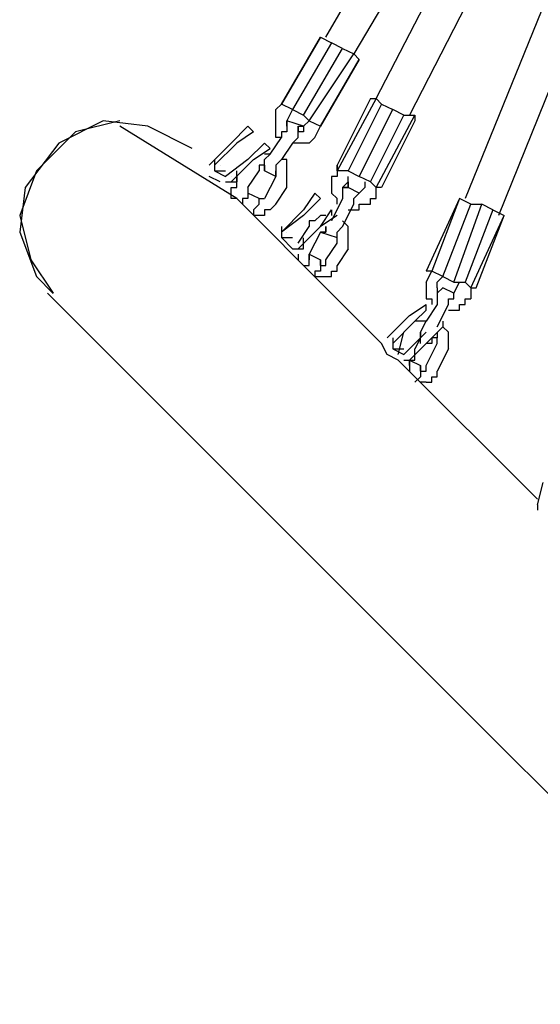
# Model space of a CAD drawing. Units: inches. Extents: x 237 to 351, y 142 to 303.
# Drawn here: x 259 to 261, y 187 to 192 of the extents above; entities that cross this region are included whole.
import ezdxf

# ---------------------------------------------------------------- set-up
doc = ezdxf.new("R2010")
doc.units = ezdxf.units.IN
doc.header["$MEASUREMENT"] = 0
doc.layers.add('Ebene 1', color=7, linetype='Continuous')

msp = doc.modelspace()

# ---------------------------------------------------------------- linework, layer by layer
at = {"layer": 'Ebene 1', "color": 179, "lineweight": 25, "true_color": 0x1a171b}
for points in [[(260.1001, 191.6138), (262.4252, 195.6139)], [(262.4501, 195.1388), (260.725, 190.889)], [(262.4252, 195.0637), (260.4751, 191.2638)], [(261.7501, 194.1139), (260.2251, 191.5387)], [(260.3252, 191.3389), (261.7751, 194.1387)], [(261.9751, 193.5389), (260.875, 190.8138)], [(260.0751, 191.6138), (259.9001, 191.3137)], [(259.9001, 191.3137), (260.0751, 191.6138)], [(260.0751, 191.6138), (260.0751, 191.6138)], [(260.0751, 191.6138), (260.125, 191.5887)], [(260.125, 191.5887), (259.95, 191.2889)], [(260, 191.2638), (260.1752, 191.5638)], [(260.1752, 191.5638), (260.125, 191.5887)], [(260.1752, 191.5638), (260.2251, 191.5387)], [(260.0251, 191.239), (260.2251, 191.5387)], [(260.2501, 191.5139), (260.0751, 191.2138)], [(260.0751, 191.2138), (260.2501, 191.5139)], [(260.2251, 191.5387), (260.2501, 191.5139)], [(260.2501, 191.5139), (260.2501, 191.5139)], [(260.3, 191.3389), (260.1502, 191.0388)], [(260.3252, 191.3389), (260.1502, 191.0137)], [(260.3, 191.3389), (260.3252, 191.3389)], [(260.3502, 191.3137), (260.3252, 191.3389)], [(259.8749, 191.2889), (259.9001, 191.3137)], [(259.8749, 191.2889), (259.8749, 191.2889)], [(259.8749, 191.2638), (259.8749, 191.2889)], [(259.95, 191.2889), (259.9001, 191.3137)], [(259.9001, 191.3137), (259.9001, 191.3137)], [(259.95, 191.2889), (259.925, 191.239)], [(259.95, 191.2889), (260, 191.2638)], [(260.3502, 191.3137), (260.2001, 191.0137)], [(260.2501, 190.9889), (260.4, 191.2889)], [(260.3502, 191.3137), (260.4, 191.2889)], [(260.4499, 191.2638), (260.4, 191.2889)], [(259.1751, 191.239), (258.9751, 191.1887), (258.8002, 191.0137), (258.7253, 190.8138), (258.7752, 190.6137), (258.8753, 190.4638)], [(259.8749, 191.239), (259.8749, 191.2638)], [(259.8749, 191.2638), (259.8749, 191.2638)], [(259.8749, 191.2638), (259.8749, 191.2638)], [(259.8749, 191.2138), (259.8749, 191.239)], [(259.8749, 191.239), (259.8749, 191.239)], [(259.925, 191.2138), (259.925, 191.239)], [(259.925, 191.239), (259.925, 191.239)], [(259.925, 191.239), (259.925, 191.239)], [(259.925, 191.239), (259.925, 191.239)], [(259.925, 191.239), (259.925, 191.239)], [(260, 191.2138), (259.925, 191.239)], [(259.925, 191.239), (259.925, 191.239)], [(259.925, 191.239), (259.925, 191.239)], [(259.925, 191.239), (259.925, 191.239)], [(259.925, 191.239), (259.925, 191.239)], [(259.925, 191.239), (259.925, 191.239)], [(259.925, 191.239), (259.925, 191.239)], [(259.925, 191.239), (259.925, 191.239)], [(259.925, 191.239), (259.925, 191.2138)], [(259.925, 191.239), (259.925, 191.239)], [(259.925, 191.239), (259.925, 191.239)], [(259.925, 191.239), (259.925, 191.239)], [(259.925, 191.239), (259.925, 191.239)], [(259.925, 191.239), (259.925, 191.239)], [(259.925, 191.239), (259.925, 191.239)], [(259.925, 191.239), (259.925, 191.2138)], [(260.0251, 191.239), (260, 191.2638)], [(260.0251, 191.239), (260, 191.2138)], [(260.0251, 191.239), (260.0751, 191.2138)], [(260.3, 190.9637), (260.4499, 191.2638)], [(260.3252, 190.9389), (260.5, 191.2638)], [(260.5, 191.239), (260.3502, 190.9389)], [(260.4499, 191.2638), (260.5, 191.2638)], [(260.5, 191.2638), (260.5, 191.239)], [(259.5001, 191.1139), (259.3003, 191.2138), (259.1001, 191.2386), (258.9003, 191.1387), (258.7504, 190.9386), (258.7255, 190.7387), (258.8004, 190.5386), (258.8755, 190.4635)], [(259.6999, 190.889), (259.1751, 191.2138)], [(259.6749, 191.1387), (259.75, 191.2138)], [(259.75, 191.2138), (259.775, 191.1887)], [(259.8749, 191.1887), (259.8749, 191.2138)], [(259.8749, 191.2138), (259.8749, 191.2138)], [(259.925, 191.2138), (259.925, 191.2138)], [(259.925, 191.2138), (259.925, 191.2138)], [(259.925, 191.2138), (259.925, 191.2138)], [(259.925, 191.2138), (259.925, 191.2138)], [(259.925, 191.2138), (259.925, 191.2138)], [(259.925, 191.2138), (259.925, 191.2138)], [(259.925, 191.2138), (259.925, 191.2138)], [(259.925, 191.2138), (259.925, 191.1887)], [(259.925, 191.2138), (259.925, 191.2138)], [(259.925, 191.2138), (259.925, 191.2138)], [(259.925, 191.2138), (259.925, 191.2138)], [(259.925, 191.2138), (259.925, 191.2138)], [(259.975, 191.1887), (259.975, 191.2138)], [(259.975, 191.2138), (259.975, 191.2138)], [(259.975, 191.2138), (260, 191.2138)], [(259.975, 191.1887), (259.975, 191.2138)], [(259.975, 191.2138), (259.975, 191.1887)], [(260, 191.2138), (260, 191.2138)], [(260, 191.2138), (260, 191.1887)], [(260.0501, 191.1639), (260.0751, 191.2138)], [(260.0751, 191.2138), (260.0751, 191.2138)], [(259.775, 191.1887), (259.6999, 191.1387)], [(259.8499, 191.0888), (259.9001, 191.1639)], [(259.8749, 191.1639), (259.8749, 191.1887)], [(259.8749, 191.1887), (259.8749, 191.1887)], [(259.8749, 191.1887), (259.8749, 191.1887)], [(259.9001, 191.1639), (259.8749, 191.1639)], [(259.925, 191.1887), (259.9001, 191.1887)], [(259.9001, 191.1887), (259.9001, 191.1887)], [(259.9001, 191.1887), (259.9001, 191.1639)], [(259.9001, 191.1639), (259.9001, 191.1639)], [(259.95, 191.1387), (259.975, 191.1639)], [(260, 191.1887), (259.975, 191.1887)], [(259.975, 191.1887), (259.975, 191.1887)], [(259.975, 191.1639), (259.975, 191.1887)], [(259.975, 191.1887), (259.975, 191.1887)], [(259.975, 191.1887), (259.975, 191.1887)], [(259.975, 191.1887), (259.975, 191.1887)], [(259.975, 191.1887), (259.975, 191.1887)], [(259.975, 191.1887), (259.975, 191.1887)], [(259.975, 191.1887), (259.975, 191.1887)], [(259.975, 191.1887), (259.975, 191.1887)], [(259.975, 191.1887), (259.975, 191.1887)], [(259.975, 191.1887), (259.975, 191.1887)], [(259.975, 191.1887), (259.975, 191.1887)], [(259.975, 191.1887), (259.975, 191.1887)], [(259.975, 191.1887), (259.975, 191.1887)], [(259.975, 191.1887), (259.975, 191.1887)], [(259.975, 191.1887), (259.975, 191.1887)], [(259.975, 191.1887), (259.975, 191.1887)], [(259.975, 191.1887), (259.975, 191.1887)], [(259.975, 191.1887), (259.975, 191.1887)], [(260, 191.1887), (260, 191.1887)], [(260, 191.1887), (260, 191.1887)], [(260.0501, 191.1639), (260.0251, 191.1387)], [(260.0501, 191.1639), (260.0501, 191.1639)], [(260.0501, 191.1639), (260.0501, 191.1639)], [(260.0501, 191.1639), (260.0501, 191.1639)], [(260.0501, 191.1639), (260.0501, 191.1639)], [(259.6749, 191.1387), (259.5752, 191.0388)], [(259.6, 191.0388), (259.6999, 191.1387)], [(259.825, 191.1387), (259.75, 191.064)], [(259.775, 191.064), (259.8499, 191.1139)], [(259.825, 191.1387), (259.8499, 191.1139)], [(259.95, 191.1387), (259.9001, 191.064)], [(259.975, 191.1387), (259.95, 191.1387)], [(259.95, 191.1387), (259.95, 191.1387)], [(259.95, 191.1387), (259.95, 191.1387)], [(259.95, 191.1387), (259.95, 191.1387)], [(260, 191.1387), (259.975, 191.1387)], [(259.975, 191.1387), (259.975, 191.1387)], [(260.0251, 191.1387), (260, 191.1387)], [(260, 191.1387), (260, 191.1387)], [(260.0251, 191.1387), (260.0251, 191.1387)], [(260.0251, 191.1387), (260.0251, 191.1387)], [(259.6, 191.064), (259.6, 191.0137), (259.65, 191.0137)], [(259.75, 191.064), (259.65, 190.9889)], [(259.6749, 190.9637), (259.775, 191.064)], [(259.825, 191.064), (259.8499, 191.0888)], [(259.8499, 191.0888), (259.825, 191.0888)], [(259.825, 191.0888), (259.825, 191.0888)], [(259.825, 191.0388), (259.825, 191.064)], [(259.8499, 191.0888), (259.8499, 191.0888)], [(259.8499, 191.0888), (259.8499, 191.0888)], [(259.8499, 191.0888), (259.8499, 191.0888)], [(259.9001, 191.064), (259.8749, 191.0388)], [(259.9001, 191.064), (259.9001, 191.064)], [(259.925, 191.064), (259.9001, 191.064)], [(259.9001, 191.064), (259.9001, 191.064)], [(259.925, 191.0388), (259.925, 191.064)], [(259.625, 191.0388), (259.625, 191.0388)], [(259.825, 191.0388), (259.8, 191.0388)], [(259.8, 191.0388), (259.8, 191.0388)], [(259.8, 191.0388), (259.8, 191.0137)], [(259.825, 191.0388), (259.825, 191.0388)], [(259.825, 191.0388), (259.825, 191.0388)], [(259.825, 191.0388), (259.825, 191.0388)], [(259.825, 191.0388), (259.825, 191.0388)], [(259.825, 191.0388), (259.825, 191.0388)], [(259.825, 191.0388), (259.825, 191.0388)], [(259.825, 191.0388), (259.825, 191.0388)], [(259.825, 191.0388), (259.825, 191.0388)], [(259.825, 191.0388), (259.825, 191.0137)], [(259.825, 191.0137), (259.825, 191.0388)], [(259.825, 191.0388), (259.825, 191.0388)], [(259.825, 191.0137), (259.825, 191.0388)], [(259.825, 191.0388), (259.825, 191.0388)], [(259.825, 191.0388), (259.825, 191.0388)], [(259.825, 191.0388), (259.825, 191.0388)], [(259.825, 191.0388), (259.825, 191.0388)], [(259.825, 191.0388), (259.825, 191.0388)], [(259.825, 191.0388), (259.825, 191.0388)], [(259.825, 191.0388), (259.825, 191.0388)], [(259.825, 191.0388), (259.825, 191.0388)], [(259.825, 191.0388), (259.825, 191.0388)], [(259.825, 191.0388), (259.825, 191.0388)], [(259.825, 191.0388), (259.825, 191.0388)], [(259.8749, 191.0388), (259.8749, 191.0137)], [(259.925, 191.0137), (259.925, 191.0388)], [(259.925, 191.0388), (259.925, 191.0388)], [(259.925, 191.0388), (259.925, 191.0388)], [(260.1502, 191.0137), (260.1502, 191.0388)], [(260.1502, 191.0388), (260.1502, 190.9889)], [(259.625, 190.9637), (259.5752, 190.9889)], [(259.6, 191.0137), (259.65, 190.9889)], [(259.65, 190.9637), (259.6999, 190.9637), (259.6999, 191.0137)], [(259.6749, 190.9889), (259.6749, 190.9889)], [(259.6999, 190.9889), (259.6999, 190.9637)], [(259.75, 190.9389), (259.8, 191.0137)], [(259.8, 191.0137), (259.8, 191.0137)], [(259.8749, 190.9889), (259.825, 191.0137)], [(259.825, 191.0137), (259.825, 191.0137)], [(259.825, 191.0137), (259.825, 191.0137)], [(259.8749, 190.9889), (259.825, 190.889)], [(259.8749, 190.9889), (259.8749, 191.0137)], [(259.8749, 191.0137), (259.8749, 191.0137)], [(259.8749, 191.0137), (259.8749, 191.0137)], [(259.8749, 191.0137), (259.8749, 191.0137)], [(259.8749, 191.0137), (259.8749, 191.0137)], [(259.8749, 191.0137), (259.8749, 191.0137)], [(259.8749, 191.0137), (259.8749, 191.0137)], [(259.8749, 191.0137), (259.8749, 191.0137)], [(259.8749, 191.0137), (259.8749, 191.0137)], [(259.8749, 191.0137), (259.8749, 190.9889)], [(259.8749, 191.0137), (259.8749, 191.0137)], [(259.8749, 190.9889), (259.8749, 191.0137)], [(259.8749, 191.0137), (259.8749, 191.0137)], [(259.8749, 191.0137), (259.8749, 191.0137)], [(259.8749, 190.9889), (259.8749, 190.9889)], [(259.8749, 190.9889), (259.8749, 190.9889)], [(259.8749, 190.9889), (259.8749, 190.9889)], [(259.8749, 190.9889), (259.8749, 190.9889)], [(259.8749, 190.9889), (259.8749, 190.9889)], [(259.8749, 190.9889), (259.8749, 190.9889)], [(259.8749, 190.9889), (259.8749, 190.9889)], [(259.8749, 190.9889), (259.8749, 190.9889)], [(259.8749, 190.9889), (259.8749, 190.9889)], [(259.8749, 190.9889), (259.8749, 190.9889)], [(259.8749, 190.9889), (259.8749, 190.9889)], [(259.8749, 190.9889), (259.8749, 190.9889)], [(259.8749, 190.9889), (259.8749, 190.9889)], [(259.8749, 190.9889), (259.8749, 190.9889)], [(259.8749, 190.9889), (259.8749, 190.9889)], [(259.8749, 190.9889), (259.8749, 190.9889)], [(259.8749, 190.9889), (259.8749, 190.9889)], [(259.925, 190.9889), (259.925, 191.0137)], [(259.925, 191.0137), (259.925, 191.0137)], [(259.925, 190.9637), (259.925, 190.9889)], [(259.925, 190.9889), (259.925, 190.9889)], [(260.1502, 190.9889), (260.125, 190.9889)], [(260.125, 190.9889), (260.125, 190.9889)], [(260.125, 190.9889), (260.125, 190.9637)], [(260.2001, 191.0137), (260.1502, 191.0137)], [(260.1502, 190.9889), (260.1502, 190.9889)], [(260.2001, 191.0137), (260.2501, 190.9889)], [(260.2001, 190.9637), (260.2001, 190.9889)], [(260.3, 190.9637), (260.2501, 190.9889)], [(259.6749, 190.9138), (259.6749, 190.9389)], [(259.6749, 190.9389), (259.6999, 190.9389)], [(259.6999, 190.9637), (259.6999, 190.9637)], [(259.6999, 190.9389), (259.6999, 190.9637)], [(259.6999, 190.9637), (259.6999, 190.9637)], [(259.6999, 190.9637), (259.6999, 190.9637)], [(259.75, 190.9389), (259.75, 190.9389)], [(259.75, 190.9389), (259.75, 190.9389)], [(259.75, 190.9389), (259.75, 190.9138)], [(259.8749, 190.8638), (259.925, 190.9389)], [(259.925, 190.9389), (259.925, 190.9637)], [(259.925, 190.9637), (259.925, 190.9637)], [(259.925, 190.9637), (259.925, 190.9637)], [(259.925, 190.9389), (259.925, 190.9389)], [(260.125, 190.9637), (260.125, 190.9637)], [(260.125, 190.9637), (260.125, 190.9389)], [(260.125, 190.9389), (260.125, 190.9389)], [(260.125, 190.9389), (260.125, 190.9389)], [(260.125, 190.9389), (260.125, 190.9138)], [(260.2001, 190.9637), (260.1752, 190.9389)], [(260.1752, 190.9389), (260.1752, 190.9389)], [(260.1752, 190.9389), (260.2001, 190.9389)], [(260.2001, 190.9389), (260.1752, 190.9389)], [(260.1752, 190.9389), (260.1752, 190.9389)], [(260.1752, 190.9389), (260.1752, 190.9138)], [(260.2001, 190.9637), (260.2001, 190.9637)], [(260.2001, 190.9637), (260.2001, 190.9637)], [(260.2001, 190.9637), (260.2001, 190.9637)], [(260.2001, 190.9389), (260.2001, 190.9637)], [(260.2001, 190.9637), (260.2001, 190.9389)], [(260.2001, 190.9389), (260.2001, 190.9637)], [(260.2001, 190.9637), (260.2001, 190.9389)], [(260.2001, 190.9389), (260.2001, 190.9389)], [(260.2001, 190.9389), (260.2001, 190.9389)], [(260.2001, 190.9389), (260.2001, 190.9389)], [(260.2001, 190.9389), (260.2001, 190.9389)], [(260.2001, 190.9389), (260.2001, 190.9389)], [(260.2001, 190.9389), (260.2001, 190.9389)], [(260.2001, 190.9389), (260.2001, 190.9389)], [(260.2501, 190.9138), (260.2001, 190.9389)], [(260.2001, 190.9389), (260.2001, 190.9389)], [(260.2001, 190.9389), (260.2001, 190.9389)], [(260.2001, 190.9389), (260.2001, 190.9389)], [(260.2001, 190.9389), (260.2001, 190.9389)], [(260.2001, 190.9389), (260.2001, 190.9389)], [(260.2001, 190.9389), (260.2001, 190.9389)], [(260.2001, 190.9389), (260.2001, 190.9389)], [(260.2001, 190.9389), (260.2001, 190.9389)], [(260.2001, 190.9389), (260.2001, 190.9389)], [(260.2001, 190.9389), (260.2001, 190.9389)], [(260.2001, 190.9389), (260.2001, 190.9389)], [(260.2501, 190.9138), (260.2751, 190.9389)], [(260.2751, 190.9637), (260.2751, 190.9389)], [(260.3, 190.9637), (260.3252, 190.9389)], [(260.3502, 190.9389), (260.3252, 190.9389)], [(260.3252, 190.889), (260.3252, 190.9389)], [(259.6749, 190.889), (259.6749, 190.9138)], [(259.6749, 190.9138), (259.6749, 190.9138)], [(259.6999, 190.889), (259.6749, 190.889)], [(259.9001, 190.6888), (259.6999, 190.889)], [(259.75, 190.889), (259.7251, 190.889)], [(259.7251, 190.889), (259.7251, 190.8638)], [(259.75, 190.9138), (259.75, 190.9138)], [(259.75, 190.9138), (259.75, 190.9138)], [(259.75, 190.9138), (259.75, 190.9138)], [(259.75, 190.9138), (259.75, 190.9138)], [(259.8, 190.889), (259.75, 190.9138)], [(259.75, 190.9138), (259.75, 190.9138)], [(259.75, 190.9138), (259.75, 190.9138)], [(259.75, 190.9138), (259.75, 190.9138)], [(259.75, 190.9138), (259.75, 190.9138)], [(259.75, 190.9138), (259.75, 190.9138)], [(259.75, 190.9138), (259.75, 190.9138)], [(259.75, 190.9138), (259.75, 190.9138)], [(259.75, 190.9138), (259.75, 190.9138)], [(259.75, 190.9138), (259.75, 190.9138)], [(259.75, 190.9138), (259.75, 190.9138)], [(259.75, 190.9138), (259.75, 190.9138)], [(259.75, 190.9138), (259.75, 190.9138)], [(259.75, 190.9138), (259.75, 190.889)], [(259.75, 190.9138), (259.75, 190.9138)], [(259.75, 190.9138), (259.75, 190.9138)], [(259.75, 190.9138), (259.75, 190.9138)], [(259.75, 190.9138), (259.75, 190.9138)], [(259.75, 190.9138), (259.75, 190.9138)], [(259.75, 190.9138), (259.75, 190.9138)], [(259.75, 190.9138), (259.75, 190.9138)], [(259.75, 190.9138), (259.75, 190.9138)], [(259.75, 190.9138), (259.75, 190.9138)], [(259.75, 190.9138), (259.75, 190.9138)], [(259.75, 190.9138), (259.75, 190.9138)], [(259.8, 190.889), (259.8, 190.889)], [(259.8, 190.889), (259.8, 190.889)], [(259.8, 190.889), (259.825, 190.889)], [(259.8, 190.889), (259.8, 190.889)], [(259.8, 190.8638), (259.8, 190.889)], [(259.8, 190.889), (259.8, 190.889)], [(259.8, 190.889), (259.8, 190.889)], [(259.8, 190.889), (259.8, 190.889)], [(259.8, 190.889), (259.8, 190.889)], [(259.8, 190.889), (259.8, 190.889)], [(259.8, 190.889), (259.8, 190.889)], [(259.8, 190.889), (259.8, 190.889)], [(259.8, 190.889), (259.8, 190.889)], [(259.8, 190.889), (259.8, 190.889)], [(259.8, 190.889), (259.8, 190.889)], [(259.8, 190.889), (259.8, 190.889)], [(259.8, 190.889), (259.8, 190.889)], [(259.8, 190.889), (259.8, 190.889)], [(259.8, 190.889), (259.8, 190.889)], [(259.8, 190.889), (259.8, 190.889)], [(259.8, 190.889), (259.8, 190.889)], [(259.8, 190.889), (259.8, 190.889)], [(259.8, 190.889), (259.8, 190.889)], [(259.8, 190.889), (259.8, 190.889)], [(259.8, 190.889), (259.8, 190.889)], [(259.825, 190.889), (259.825, 190.889)], [(259.825, 190.889), (259.825, 190.889)], [(260.0501, 190.9138), (260, 190.8387)], [(260, 190.8138), (260.0751, 190.889)], [(260.0751, 190.889), (260.0501, 190.9138)], [(260.125, 190.9138), (260.125, 190.9138)], [(260.125, 190.9138), (260.1502, 190.889)], [(260.1752, 190.889), (260.125, 190.7887)], [(260.1502, 190.889), (260.1502, 190.889)], [(260.1502, 190.889), (260.1502, 190.889)], [(260.1502, 190.8638), (260.1502, 190.889)], [(260.1752, 190.9138), (260.1752, 190.889)], [(260.1752, 190.889), (260.1752, 190.889)], [(260.2251, 190.889), (260.2501, 190.9138)], [(260.2251, 190.8638), (260.2251, 190.889)], [(260.2501, 190.9138), (260.2501, 190.9138)], [(260.2501, 190.9138), (260.2501, 190.9138)], [(260.2501, 190.9138), (260.2501, 190.9138)], [(260.2501, 190.9138), (260.2501, 190.9138)], [(260.2501, 190.9138), (260.2501, 190.9138)], [(260.2501, 190.9138), (260.2501, 190.9138)], [(260.2501, 190.9138), (260.2501, 190.9138)], [(260.2501, 190.9138), (260.2501, 190.9138)], [(260.2501, 190.9138), (260.2501, 190.9138)], [(260.2501, 190.9138), (260.2501, 190.9138)], [(260.2501, 190.9138), (260.2501, 190.9138)], [(260.2501, 190.9138), (260.2501, 190.9138)], [(260.2501, 190.9138), (260.2501, 190.9138)], [(260.2501, 190.9138), (260.2501, 190.9138)], [(260.2501, 190.9138), (260.2501, 190.9138)], [(260.2501, 190.9138), (260.2501, 190.9138)], [(260.2501, 190.9138), (260.2501, 190.9138)], [(260.2501, 190.9138), (260.2501, 190.9138)], [(260.2501, 190.9138), (260.2501, 190.9138)], [(260.2501, 190.9138), (260.2501, 190.9138)], [(260.2501, 190.9138), (260.2501, 190.9138)], [(260.2501, 190.9138), (260.2501, 190.9138)], [(260.2501, 190.9138), (260.2501, 190.9138)], [(260.2501, 190.9138), (260.2501, 190.9138)], [(260.2501, 190.9138), (260.2501, 190.9138)], [(260.2501, 190.9138), (260.2501, 190.9138)], [(260.2501, 190.9138), (260.2501, 190.9138)], [(260.2501, 190.9138), (260.2501, 190.9138)], [(260.3, 190.8638), (260.3, 190.889)], [(260.3, 190.889), (260.3, 190.889)], [(260.3, 190.889), (260.3252, 190.889)], [(260.3252, 190.889), (260.3252, 190.889)], [(260.3252, 190.889), (260.3252, 190.889)], [(260.7, 190.889), (260.55, 190.5637)], [(260.7, 190.889), (260.575, 190.5637)], [(260.75, 190.8638), (260.7, 190.889)], [(260.7, 190.889), (260.7, 190.889)], [(259.7251, 190.8638), (259.7251, 190.8638)], [(259.775, 190.8387), (259.8, 190.8638)], [(259.8, 190.8638), (259.8, 190.8638)], [(259.8749, 190.8638), (259.8499, 190.8387)], [(259.8749, 190.8638), (259.8749, 190.8638)], [(259.8749, 190.8638), (259.8749, 190.8638)], [(259.8749, 190.8638), (259.8749, 190.8638)], [(260.1752, 190.7639), (260.2251, 190.8638)], [(260.2251, 190.8638), (260.2251, 190.8638)], [(260.2501, 190.8387), (260.2501, 190.8638)], [(260.2501, 190.8638), (260.2751, 190.8638)], [(260.2751, 190.8638), (260.2751, 190.8638)], [(260.2751, 190.8638), (260.3, 190.8638)], [(260.3, 190.8638), (260.3, 190.8638)], [(260.6249, 190.5389), (260.75, 190.8638)], [(260.675, 190.5138), (260.8001, 190.8638)], [(260.75, 190.8638), (260.8001, 190.8638)], [(260.8501, 190.8387), (260.8001, 190.8638)], [(259.775, 190.8387), (259.775, 190.8138)], [(259.775, 190.8387), (259.775, 190.8387)], [(259.8, 190.8138), (259.775, 190.8138)], [(259.775, 190.8138), (259.775, 190.8138)], [(259.775, 190.8138), (259.775, 190.8138)], [(259.825, 190.8138), (259.8, 190.8138)], [(259.8, 190.8138), (259.8, 190.8138)], [(259.8, 190.8138), (259.8, 190.8138)], [(259.8499, 190.8387), (259.825, 190.8387)], [(259.825, 190.8387), (259.825, 190.8138)], [(259.8499, 190.8387), (259.8499, 190.8387)], [(259.8499, 190.8387), (259.8499, 190.8387)], [(259.9001, 190.7387), (260, 190.8387)], [(260, 190.8138), (259.9001, 190.7387)], [(260.0751, 190.8138), (260.0501, 190.7887)], [(260.0751, 190.7639), (260.125, 190.8387)], [(260.1502, 190.8138), (260.0751, 190.7639)], [(260.1001, 190.8138), (260.0751, 190.8138)], [(260.0751, 190.8138), (260.0751, 190.8138)], [(260.1001, 190.8138), (260.1001, 190.8138)], [(260.1001, 190.8138), (260.1001, 190.8138)], [(260.125, 190.8387), (260.125, 190.8138)], [(260.2001, 190.8387), (260.2251, 190.8387)], [(260.2251, 190.8387), (260.2251, 190.8387)], [(260.2251, 190.8387), (260.2251, 190.8387)], [(260.2251, 190.8387), (260.2501, 190.8387)], [(260.8501, 190.8387), (260.725, 190.5138)], [(260.75, 190.4886), (260.9002, 190.8138)], [(260.775, 190.4886), (260.9002, 190.8138)], [(260.8501, 190.8387), (260.9002, 190.8138)], [(260.9002, 190.8138), (260.9002, 190.8138)], [(259.9001, 190.7639), (259.9001, 190.7139), (259.95, 190.7139)], [(260.0751, 190.7639), (259.975, 190.6636)], [(259.975, 190.6636), (260.0751, 190.7639)], [(259.975, 190.6888), (260.0251, 190.7639)], [(260.0501, 190.7887), (260.0251, 190.7887)], [(260.0251, 190.7887), (260.0251, 190.7639)], [(260.0251, 190.7639), (260.0251, 190.7639)], [(260.0251, 190.7639), (260.0251, 190.7639)], [(260.0251, 190.7639), (260.0251, 190.7639)], [(260.0501, 190.7887), (260.0501, 190.7887)], [(260.0501, 190.7887), (260.0501, 190.7887)], [(260.1001, 190.7639), (260.1001, 190.7387)], [(260.1001, 190.7639), (260.1001, 190.7639)], [(260.1001, 190.7639), (260.1001, 190.7639)], [(260.1001, 190.7639), (260.1001, 190.7639)], [(260.1001, 190.7639), (260.1001, 190.7639)], [(260.1001, 190.7639), (260.1001, 190.7387)], [(260.1001, 190.7387), (260.1001, 190.7639)], [(260.1001, 190.7639), (260.1001, 190.7639)], [(260.1001, 190.7639), (260.1001, 190.7639)], [(260.125, 190.7887), (260.125, 190.7887)], [(260.1502, 190.7387), (260.1752, 190.7639)], [(260.2001, 190.7639), (260.1752, 190.7887)], [(260.1752, 190.7887), (260.1752, 190.7887)], [(260.1752, 190.7639), (260.1752, 190.7639)], [(260.2001, 190.7387), (260.2001, 190.7639)], [(260.2001, 190.7639), (260.2001, 190.7639)], [(260.2001, 190.7639), (260.2001, 190.7639)], [(259.9001, 190.7139), (259.95, 190.6636)], [(259.925, 190.7387), (259.925, 190.7387)], [(259.95, 190.6636), (260, 190.6636), (260, 190.7136)], [(260.0751, 190.7387), (260.0251, 190.6388)], [(260.1001, 190.7387), (260.0751, 190.7387)], [(260.0751, 190.7387), (260.0751, 190.7387)], [(260.0751, 190.7387), (260.0751, 190.7387)], [(260.0751, 190.7387), (260.0751, 190.7387)], [(260.0751, 190.7387), (260.0751, 190.7387)], [(260.1001, 190.7387), (260.0751, 190.7387)], [(260.0751, 190.7387), (260.0751, 190.7387)], [(260.0751, 190.7387), (260.0751, 190.7387)], [(260.0751, 190.7387), (260.1502, 190.7139)], [(260.1001, 190.7387), (260.0751, 190.7387)], [(260.0751, 190.7387), (260.0751, 190.7387)], [(260.0751, 190.7387), (260.0751, 190.7387)], [(260.0751, 190.7387), (260.1001, 190.7387)], [(260.1001, 190.7387), (260.1001, 190.7387)], [(260.1001, 190.7387), (260.1001, 190.7387)], [(260.1001, 190.7387), (260.1001, 190.7387)], [(260.1001, 190.7387), (260.1001, 190.7387)], [(260.1001, 190.7387), (260.1001, 190.7387)], [(260.1001, 190.7387), (260.1001, 190.7387)], [(260.1001, 190.7387), (260.1001, 190.7387)], [(260.1001, 190.7387), (260.1001, 190.7387)], [(260.1001, 190.7387), (260.1001, 190.7387)], [(260.1001, 190.7387), (260.1001, 190.7387)], [(260.1001, 190.7387), (260.1001, 190.7387)], [(260.1001, 190.7387), (260.1001, 190.7387)], [(260.1502, 190.7139), (260.1502, 190.7387)], [(260.1502, 190.7387), (260.1502, 190.7387)], [(260.1502, 190.7387), (260.1502, 190.7387)], [(260.1502, 190.6888), (260.1502, 190.7139)], [(260.1502, 190.7139), (260.1502, 190.7139)], [(260.1502, 190.7139), (260.1502, 190.7139)], [(260.1502, 190.7139), (260.1502, 190.7139)], [(260.1502, 190.7139), (260.1502, 190.7139)], [(260.1502, 190.7139), (260.1502, 190.7139)], [(260.1502, 190.7139), (260.1502, 190.7139)], [(260.1502, 190.7139), (260.1502, 190.7139)], [(260.1502, 190.7139), (260.1502, 190.7139)], [(260.1502, 190.7139), (260.1502, 190.7139)], [(260.1502, 190.7139), (260.1502, 190.7139)], [(260.1502, 190.7139), (260.1502, 190.7139)], [(260.1502, 190.7139), (260.1502, 190.7139)], [(260.1502, 190.7139), (260.1502, 190.7139)], [(260.1502, 190.7139), (260.1502, 190.7139)], [(260.1502, 190.7139), (260.1502, 190.7139)], [(260.1502, 190.7139), (260.1502, 190.7139)], [(260.1502, 190.7139), (260.1502, 190.7139)], [(260.1502, 190.7139), (260.1502, 190.7139)], [(260.1502, 190.7139), (260.1502, 190.7139)], [(260.1502, 190.7139), (260.1502, 190.7139)], [(260.1502, 190.7139), (260.1502, 190.7139)], [(260.1502, 190.7139), (260.1502, 190.7139)], [(260.1502, 190.7139), (260.1502, 190.7139)], [(260.1502, 190.7139), (260.1502, 190.7139)], [(260.1502, 190.7139), (260.1502, 190.7139)], [(260.1502, 190.7139), (260.1502, 190.7139)], [(260.2001, 190.7139), (260.2001, 190.7387)], [(260.2001, 190.7387), (260.2001, 190.7387)], [(260.2001, 190.6888), (260.2001, 190.7139)], [(260.2001, 190.7139), (260.2001, 190.7139)], [(260.2001, 190.7139), (260.2001, 190.7139)], [(259.925, 190.6636), (259.9001, 190.6888)], [(259.975, 190.6888), (259.975, 190.6888)], [(260.1001, 190.6137), (260.1502, 190.6888)], [(260.1502, 190.6888), (260.1502, 190.6888)], [(260.2001, 190.6636), (260.2001, 190.6888)], [(260.2001, 190.6888), (260.2001, 190.6888)], [(259.925, 190.6636), (260.3502, 190.2389)], [(259.975, 190.6388), (259.975, 190.6388)], [(259.975, 190.6388), (259.975, 190.6137)], [(259.975, 190.6388), (259.975, 190.6388)], [(260.0251, 190.6388), (260.0251, 190.6388)], [(260.0251, 190.6388), (260.0251, 190.6388)], [(260.0251, 190.6388), (260.0251, 190.6388)], [(260.0251, 190.6388), (260.0251, 190.6388)], [(260.0251, 190.6388), (260.0251, 190.6137)], [(260.0251, 190.6137), (260.0251, 190.6388)], [(260.0251, 190.6388), (260.0251, 190.6388)], [(260.0251, 190.6388), (260.0251, 190.6388)], [(260.0251, 190.6388), (260.0251, 190.6388)], [(260.0251, 190.6388), (260.0251, 190.6388)], [(260.0251, 190.6388), (260.0251, 190.6388)], [(260.0251, 190.6388), (260.0751, 190.6137)], [(260.0251, 190.6388), (260.0251, 190.6388)], [(260.0251, 190.6388), (260.0251, 190.6388)], [(260.0251, 190.6388), (260.0251, 190.6388)], [(260.0251, 190.6388), (260.0251, 190.6388)], [(260.0251, 190.6388), (260.0251, 190.6388)], [(260.0251, 190.6388), (260.0251, 190.6137)], [(260.2001, 190.6636), (260.1502, 190.5889)], [(260.2001, 190.6636), (260.2001, 190.6636)], [(260.2001, 190.6636), (260.2001, 190.6636)], [(260, 190.5889), (260.0251, 190.5889)], [(260, 190.5889), (260, 190.5889)], [(260.0251, 190.6137), (260.0251, 190.6137)], [(260.0251, 190.6137), (260.0251, 190.6137)], [(260.0251, 190.5889), (260.0251, 190.6137)], [(260.0251, 190.6137), (260.0251, 190.6137)], [(260.0251, 190.6137), (260.0251, 190.6137)], [(260.0251, 190.6137), (260.0251, 190.6137)], [(260.0251, 190.6137), (260.0251, 190.6137)], [(260.0251, 190.6137), (260.0251, 190.6137)], [(260.0251, 190.6137), (260.0251, 190.6137)], [(260.0251, 190.6137), (260.0251, 190.6137)], [(260.0251, 190.6137), (260.0251, 190.6137)], [(260.0251, 190.6137), (260.0251, 190.6137)], [(260.0251, 190.6137), (260.0251, 190.6137)], [(260.0251, 190.6137), (260.0251, 190.6137)], [(260.0751, 190.6137), (260.0751, 190.6137)], [(260.0751, 190.6137), (260.0751, 190.6137)], [(260.0751, 190.6137), (260.0751, 190.5889)], [(260.0751, 190.5889), (260.0751, 190.6137)], [(260.0751, 190.6137), (260.0751, 190.6137)], [(260.0751, 190.6137), (260.0751, 190.6137)], [(260.0751, 190.6137), (260.0751, 190.5889)], [(260.0751, 190.5889), (260.0751, 190.5889)], [(260.0751, 190.5889), (260.1001, 190.5889)], [(260.0751, 190.5889), (260.0751, 190.5889)], [(260.0751, 190.5889), (260.0751, 190.5889)], [(260.0751, 190.5889), (260.0751, 190.5889)], [(260.0751, 190.5889), (260.0751, 190.5889)], [(260.0751, 190.5889), (260.0751, 190.5889)], [(260.0751, 190.5889), (260.0751, 190.5889)], [(260.0751, 190.5889), (260.0751, 190.5889)], [(260.0751, 190.5889), (260.0751, 190.5889)], [(260.0751, 190.5889), (260.0751, 190.5637)], [(260.0751, 190.5889), (260.0751, 190.5889)], [(260.0751, 190.5889), (260.0751, 190.5889)], [(260.0751, 190.5889), (260.0751, 190.5889)], [(260.0751, 190.5889), (260.0751, 190.5889)], [(260.0751, 190.5889), (260.0751, 190.5889)], [(260.0751, 190.5889), (260.0751, 190.5889)], [(260.0751, 190.5889), (260.0751, 190.5889)], [(260.0751, 190.5889), (260.0751, 190.5889)], [(260.0751, 190.5889), (260.0751, 190.5889)], [(260.0751, 190.5889), (260.0751, 190.5889)], [(260.0751, 190.5889), (260.0751, 190.5889)], [(260.1001, 190.5889), (260.1001, 190.6137)], [(260.1001, 190.6137), (260.1001, 190.6137)], [(260.1001, 190.5889), (260.1001, 190.5889)], [(260.1502, 190.5889), (260.1502, 190.5889)], [(260.1502, 190.5637), (260.1502, 190.5889)], [(260.0751, 190.5637), (260.0501, 190.5637)], [(260.0501, 190.5637), (260.0501, 190.5389)], [(260.0501, 190.5389), (260.0501, 190.5389)], [(260.0501, 190.5389), (260.0751, 190.5389)], [(260.0501, 190.5389), (260.0501, 190.5389)], [(260.0501, 190.5389), (260.0501, 190.5389)], [(260.0501, 190.5389), (260.0501, 190.5389)], [(260.0751, 190.5389), (260.0751, 190.5389)], [(260.0751, 190.5389), (260.1001, 190.5389)], [(260.1001, 190.5389), (260.1001, 190.5389)], [(260.1001, 190.5389), (260.125, 190.5389)], [(260.125, 190.5389), (260.125, 190.5637)], [(260.125, 190.5637), (260.1502, 190.5637)], [(260.125, 190.5389), (260.125, 190.5389)], [(260.1502, 190.5637), (260.1502, 190.5637)], [(260.1502, 190.5637), (260.1502, 190.5637)], [(260.55, 190.5138), (260.575, 190.5637)], [(260.575, 190.5637), (260.55, 190.5637)], [(260.6249, 190.5389), (260.575, 190.5637)], [(260.6249, 190.5389), (260.5999, 190.5138)], [(260.6249, 190.5389), (260.675, 190.5138)], [(260.55, 190.5138), (260.55, 190.5138)], [(260.55, 190.5138), (260.55, 190.5138)], [(260.55, 190.5138), (260.55, 190.5138)], [(260.55, 190.5138), (260.55, 190.5138)], [(260.55, 190.5138), (260.55, 190.4886)], [(260.55, 190.4886), (260.55, 190.4886)], [(260.55, 190.4886), (260.55, 190.4638)], [(260.5999, 190.4886), (260.5999, 190.5138)], [(260.5999, 190.4886), (260.5999, 190.4886)], [(260.5999, 190.4886), (260.5999, 190.4886)], [(260.5999, 190.4886), (260.5999, 190.4886)], [(260.5999, 190.4886), (260.5999, 190.4886)], [(260.5999, 190.4886), (260.5999, 190.4638)], [(260.6249, 190.4886), (260.5999, 190.4638)], [(260.6249, 190.4886), (260.5999, 190.4638)], [(260.675, 190.4638), (260.6249, 190.4886)], [(260.6249, 190.4886), (260.6249, 190.4886)], [(260.6249, 190.4886), (260.6249, 190.4886)], [(260.6249, 190.4886), (260.6249, 190.4886)], [(260.6249, 190.4886), (260.6249, 190.4886)], [(260.6249, 190.4886), (260.6249, 190.4886)], [(260.6249, 190.4886), (260.6249, 190.4886)], [(260.6249, 190.4886), (260.6249, 190.4886)], [(260.6249, 190.4886), (260.6249, 190.4886)], [(260.6249, 190.4886), (260.6249, 190.4886)], [(260.6249, 190.4886), (260.6249, 190.4886)], [(260.6249, 190.4886), (260.6249, 190.4886)], [(260.6249, 190.4886), (260.6249, 190.4886)], [(260.6249, 190.4886), (260.6249, 190.4886)], [(260.6249, 190.4886), (260.6249, 190.4886)], [(260.6249, 190.4886), (260.6249, 190.4886)], [(260.6249, 190.4886), (260.6249, 190.4886)], [(260.6249, 190.4886), (260.6249, 190.4886)], [(260.675, 190.4638), (260.7, 190.5138)], [(260.675, 190.5138), (260.725, 190.5138)], [(260.725, 190.5138), (260.75, 190.4886)], [(260.75, 190.4886), (260.75, 190.4387)], [(260.75, 190.4886), (260.775, 190.4886)], [(258.85, 190.4638), (263.15, 186.1637)], [(260.55, 190.4638), (260.55, 190.4638)], [(260.55, 190.4638), (260.55, 190.4387)], [(260.5999, 190.4638), (260.5999, 190.4638)], [(260.5999, 190.4638), (260.5999, 190.4638)], [(260.5999, 190.4638), (260.5999, 190.4638)], [(260.5999, 190.4638), (260.5999, 190.4387)], [(260.5999, 190.4638), (260.5999, 190.4638)], [(260.5999, 190.4638), (260.5999, 190.4638)], [(260.675, 190.4638), (260.675, 190.4638)], [(260.675, 190.4638), (260.675, 190.4638)], [(260.675, 190.4638), (260.675, 190.4638)], [(260.675, 190.4638), (260.675, 190.4638)], [(260.675, 190.4638), (260.675, 190.4638)], [(260.675, 190.4638), (260.675, 190.4638)], [(260.675, 190.4387), (260.675, 190.4638)], [(260.675, 190.4638), (260.675, 190.4638)], [(260.675, 190.4638), (260.675, 190.4638)], [(260.675, 190.4638), (260.675, 190.4638)], [(260.675, 190.4638), (260.675, 190.4638)], [(260.675, 190.4638), (260.675, 190.4638)], [(260.675, 190.4638), (260.675, 190.4638)], [(260.675, 190.4638), (260.675, 190.4638)], [(260.675, 190.4638), (260.675, 190.4638)], [(260.675, 190.4638), (260.675, 190.4638)], [(260.675, 190.4638), (260.675, 190.4638)], [(260.675, 190.4638), (260.675, 190.4638)], [(260.675, 190.4638), (260.675, 190.4638)], [(260.675, 190.4638), (260.675, 190.4638)], [(260.675, 190.4638), (260.675, 190.4638)], [(260.675, 190.4638), (260.675, 190.4638)], [(260.675, 190.4638), (260.675, 190.4638)], [(260.675, 190.4638), (260.675, 190.4638)], [(260.675, 190.4638), (260.675, 190.4638)], [(260.675, 190.4638), (260.675, 190.4638)], [(260.675, 190.4638), (260.675, 190.4638)], [(260.675, 190.4638), (260.675, 190.4638)], [(260.4751, 190.3639), (260.55, 190.4139)], [(260.55, 190.4387), (260.55, 190.4387)], [(260.55, 190.4387), (260.575, 190.4387)], [(260.55, 190.3887), (260.55, 190.4139)], [(260.5999, 190.4139), (260.55, 190.3388)], [(260.575, 190.4387), (260.575, 190.4139)], [(260.575, 190.4139), (260.575, 190.4139)], [(260.575, 190.4139), (260.575, 190.4139)], [(260.5999, 190.4387), (260.5999, 190.4387)], [(260.5999, 190.4387), (260.5999, 190.4139)], [(260.5999, 190.3136), (260.6501, 190.4139)], [(260.6501, 190.4139), (260.6501, 190.4387)], [(260.6501, 190.4387), (260.675, 190.4387)], [(260.6501, 190.4139), (260.6501, 190.4139)], [(260.7, 190.3887), (260.7, 190.4139)], [(260.7, 190.4139), (260.725, 190.4139)], [(260.725, 190.4139), (260.725, 190.4387)], [(260.725, 190.4387), (260.725, 190.4387)], [(260.725, 190.4387), (260.75, 190.4387)], [(260.725, 190.4139), (260.725, 190.4139)], [(260.75, 190.4387), (260.75, 190.4387)], [(260.75, 190.4387), (260.75, 190.4387)], [(260.3751, 190.2637), (260.4751, 190.3639)], [(260.55, 190.3887), (260.5, 190.3388)], [(260.6501, 190.3887), (260.6501, 190.3887)], [(260.6501, 190.3887), (260.675, 190.3887)], [(260.6501, 190.3887), (260.6501, 190.3887)], [(260.675, 190.3887), (260.675, 190.3887)], [(260.675, 190.3887), (260.7, 190.3887)], [(260.7, 190.3887), (260.7, 190.3887)], [(260.5, 190.3388), (260.4, 190.2389)], [(260.525, 190.3388), (260.5, 190.3388)], [(260.5, 190.3388), (260.5, 190.3388)], [(260.5, 190.3388), (260.5, 190.3388)], [(260.525, 190.2888), (260.55, 190.3388)], [(260.55, 190.3388), (260.525, 190.3388)], [(260.525, 190.3388), (260.525, 190.3388)], [(260.55, 190.3388), (260.55, 190.3388)], [(260.55, 190.3388), (260.55, 190.3388)], [(260.55, 190.3388), (260.55, 190.3388)], [(260.6249, 190.3136), (260.575, 190.2637)], [(260.5999, 190.3136), (260.5999, 190.3136)], [(260.6249, 190.3388), (260.6249, 190.3136)], [(260.6501, 190.2888), (260.6249, 190.3136)], [(260.6249, 190.3136), (260.6249, 190.3136)], [(260.6249, 190.3136), (260.6249, 190.3136)], [(260.4251, 190.1889), (260.4499, 190.2888)], [(260.55, 190.2888), (260.4499, 190.1889)], [(260.4499, 190.2888), (260.4499, 190.2888)], [(260.4499, 190.2888), (260.4499, 190.2888)], [(260.4499, 190.2888), (260.4499, 190.2888)], [(260.525, 190.2637), (260.525, 190.2888)], [(260.525, 190.2888), (260.525, 190.2888)], [(260.525, 190.2888), (260.525, 190.2888)], [(260.525, 190.2637), (260.525, 190.2888)], [(260.525, 190.2888), (260.525, 190.2888)], [(260.525, 190.2888), (260.525, 190.2888)], [(260.525, 190.2888), (260.525, 190.2888)], [(260.525, 190.2888), (260.525, 190.2888)], [(260.525, 190.2888), (260.525, 190.2888)], [(260.525, 190.2888), (260.525, 190.2888)], [(260.525, 190.2888), (260.525, 190.2637)], [(260.525, 190.2888), (260.525, 190.2888)], [(260.5999, 190.2888), (260.5999, 190.2637)], [(260.6501, 190.2637), (260.6501, 190.2888)], [(260.6501, 190.2888), (260.6501, 190.2888)], [(260.3751, 190.1889), (260.3502, 190.2389)], [(260.4, 190.2637), (260.4, 190.2137), (260.4499, 190.2137)], [(260.4251, 190.2389), (260.4251, 190.2389)], [(260.4751, 190.1638), (260.575, 190.2637)], [(260.525, 190.2637), (260.5, 190.2137)], [(260.525, 190.2637), (260.525, 190.2637)], [(260.525, 190.2637), (260.525, 190.2637)], [(260.525, 190.2637), (260.525, 190.2637)], [(260.525, 190.2637), (260.525, 190.2637)], [(260.525, 190.2637), (260.525, 190.2637)], [(260.525, 190.2637), (260.525, 190.2637)], [(260.525, 190.2637), (260.525, 190.2637)], [(260.525, 190.2637), (260.525, 190.2637)], [(260.525, 190.2389), (260.525, 190.2637)], [(260.525, 190.2637), (260.525, 190.2637)], [(260.525, 190.2637), (260.525, 190.2637)], [(260.525, 190.2637), (260.525, 190.2637)], [(260.525, 190.2637), (260.525, 190.2637)], [(260.525, 190.2637), (260.525, 190.2637)], [(260.525, 190.2637), (260.525, 190.2637)], [(260.525, 190.2637), (260.525, 190.2637)], [(260.525, 190.2637), (260.525, 190.2637)], [(260.525, 190.2637), (260.525, 190.2637)], [(260.525, 190.2389), (260.525, 190.2389)], [(260.575, 190.2389), (260.55, 190.2389)], [(260.55, 190.2389), (260.55, 190.2389)], [(260.55, 190.139), (260.5999, 190.2389)], [(260.5999, 190.2637), (260.575, 190.2637)], [(260.575, 190.2637), (260.575, 190.2637)], [(260.575, 190.2637), (260.575, 190.2637)], [(260.575, 190.2637), (260.575, 190.2389)], [(260.5999, 190.2637), (260.575, 190.2637)], [(260.575, 190.2637), (260.575, 190.2637)], [(260.575, 190.2637), (260.575, 190.2637)], [(260.575, 190.2637), (260.575, 190.2389)], [(260.575, 190.2389), (260.575, 190.2389)], [(260.575, 190.2389), (260.575, 190.2389)], [(260.575, 190.2389), (260.575, 190.2389)], [(260.575, 190.2389), (260.575, 190.2389)], [(260.575, 190.2389), (260.575, 190.2389)], [(260.575, 190.2389), (260.575, 190.2389)], [(260.575, 190.2389), (260.575, 190.2389)], [(260.575, 190.2389), (260.575, 190.2389)], [(260.575, 190.2389), (260.575, 190.2389)], [(260.575, 190.2389), (260.575, 190.2389)], [(260.575, 190.2389), (260.575, 190.2389)], [(260.575, 190.2389), (260.575, 190.2389)], [(260.575, 190.2389), (260.575, 190.2389)], [(260.5999, 190.2637), (260.5999, 190.2637)], [(260.5999, 190.2637), (260.5999, 190.2637)], [(260.5999, 190.2637), (260.5999, 190.2637)], [(260.5999, 190.2389), (260.5999, 190.2637)], [(260.5999, 190.2637), (260.5999, 190.2637)], [(260.5999, 190.2637), (260.5999, 190.2637)], [(260.5999, 190.2389), (260.5999, 190.2389)], [(260.5999, 190.2389), (260.5999, 190.2389)], [(260.5999, 190.2389), (260.5999, 190.2389)], [(260.5999, 190.2389), (260.5999, 190.2389)], [(260.6501, 190.2389), (260.6501, 190.2637)], [(260.6501, 190.2637), (260.6501, 190.2637)], [(260.6501, 190.2637), (260.6501, 190.2637)], [(260.6501, 190.2137), (260.6501, 190.2389)], [(260.6501, 190.2389), (260.6501, 190.2389)], [(260.4251, 190.1638), (260.3751, 190.1889)], [(260.4, 190.2137), (260.4499, 190.1889)], [(260.4499, 190.1638), (260.5, 190.1638), (260.5, 190.2137)], [(260.4751, 190.1889), (260.4751, 190.1889)], [(260.6501, 190.2137), (260.5999, 190.1138)], [(260.6501, 190.2137), (260.6501, 190.2137)], [(260.6501, 190.2137), (260.6501, 190.2137)], [(260.6501, 190.2137), (260.6501, 190.2137)], [(260.4251, 190.1638), (261.05, 189.5388)], [(260.4251, 190.1638), (260.4251, 190.1638)], [(260.4751, 190.139), (260.4751, 190.1638)], [(260.4751, 190.1638), (260.4751, 190.1638)], [(260.4751, 190.1638), (260.4751, 190.1638)], [(260.4751, 190.1638), (260.4751, 190.1638)], [(260.4751, 190.1638), (260.4751, 190.1638)], [(260.4751, 190.1638), (260.4751, 190.1638)], [(260.4751, 190.1638), (260.525, 190.139)], [(260.4751, 190.1638), (260.4751, 190.1638)], [(260.4751, 190.1638), (260.4751, 190.1638)], [(260.4751, 190.1638), (260.4751, 190.1638)], [(260.4751, 190.1638), (260.4751, 190.1638)], [(260.4751, 190.1638), (260.4751, 190.1638)], [(260.4751, 190.1638), (260.4751, 190.139)], [(260.4751, 190.139), (260.4751, 190.1638)], [(260.4751, 190.1638), (260.4751, 190.1638)], [(260.4751, 190.139), (260.4751, 190.1138)], [(260.4751, 190.139), (260.4751, 190.139)], [(260.4751, 190.139), (260.4751, 190.139)], [(260.4751, 190.139), (260.4751, 190.139)], [(260.4751, 190.139), (260.4751, 190.139)], [(260.4751, 190.139), (260.4751, 190.139)], [(260.4751, 190.139), (260.4751, 190.139)], [(260.4751, 190.139), (260.4751, 190.139)], [(260.4751, 190.139), (260.4751, 190.139)], [(260.4751, 190.139), (260.4751, 190.139)], [(260.4751, 190.139), (260.4751, 190.139)], [(260.4751, 190.139), (260.4751, 190.139)], [(260.4751, 190.139), (260.4751, 190.139)], [(260.4751, 190.139), (260.4751, 190.139)], [(260.525, 190.139), (260.525, 190.139)], [(260.525, 190.139), (260.525, 190.139)], [(260.525, 190.139), (260.525, 190.139)], [(260.525, 190.139), (260.525, 190.139)], [(260.525, 190.139), (260.525, 190.139)], [(260.525, 190.139), (260.525, 190.139)], [(260.525, 190.139), (260.525, 190.1138)], [(260.525, 190.1138), (260.525, 190.139)], [(260.525, 190.139), (260.525, 190.139)], [(260.525, 190.139), (260.525, 190.139)], [(260.525, 190.139), (260.525, 190.139)], [(260.525, 190.139), (260.525, 190.139)], [(260.525, 190.139), (260.525, 190.139)], [(260.525, 190.139), (260.525, 190.139)], [(260.525, 190.139), (260.525, 190.139)], [(260.525, 190.139), (260.525, 190.1138)], [(260.55, 190.1138), (260.55, 190.139)], [(260.55, 190.139), (260.55, 190.139)], [(260.55, 190.139), (260.55, 190.139)], [(260.55, 190.139), (260.55, 190.139)], [(260.4751, 190.1138), (260.4751, 190.1138)], [(260.525, 190.1138), (260.525, 190.1138)], [(260.525, 190.1138), (260.525, 190.1138)], [(260.525, 190.1138), (260.525, 190.1138)], [(260.525, 190.1138), (260.525, 190.0887)], [(260.525, 190.1138), (260.525, 190.1138)], [(260.525, 190.1138), (260.525, 190.1138)], [(260.525, 190.1138), (260.525, 190.1138)], [(260.525, 190.1138), (260.55, 190.1138)], [(260.525, 190.1138), (260.525, 190.1138)], [(260.5999, 190.1138), (260.5999, 190.1138)], [(260.5999, 190.0887), (260.5999, 190.1138)], [(260.5999, 190.1138), (260.5999, 190.1138)], [(260.5999, 190.1138), (260.5999, 190.1138)], [(260.525, 190.0887), (260.5, 190.0639)], [(260.5, 190.0639), (260.5, 190.0639)], [(260.55, 190.0639), (260.525, 190.0639)], [(260.525, 190.0639), (260.525, 190.0639)], [(260.55, 190.0639), (260.55, 190.0639)], [(260.55, 190.0639), (260.55, 190.0639)], [(260.55, 190.0639), (260.575, 190.0639)], [(260.575, 190.0639), (260.575, 190.0887)], [(260.575, 190.0887), (260.5999, 190.0887)], [(260.5999, 190.0887), (260.5999, 190.0887)], [(261.05, 189.5137), (261.0752, 189.6139)], [(261.05, 189.5137), (261.05, 189.5137)], [(261.05, 189.5137), (261.05, 189.5137)], [(261.05, 189.5137), (261.05, 189.4889)], [(261.05, 189.4889), (261.05, 189.4889)], [(261.05, 189.4889), (261.05, 189.4889)]]:
    msp.add_lwpolyline(points, dxfattribs=at)

doc.saveas('drawing.dxf')
